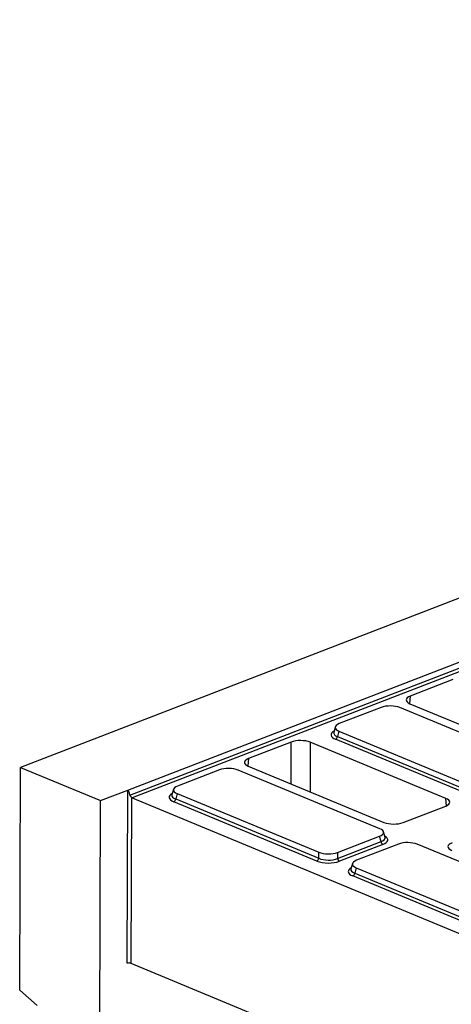
# Model space of a CAD drawing. Units: millimetres. Extents: x 8 to 457, y 1 to 291.
# Drawn here: x 266 to 288, y 149 to 202 of the extents above; entities that cross this region are included whole.
import ezdxf

# ---------------------------------------------------------------- set-up
doc = ezdxf.new("R2010")
doc.units = ezdxf.units.MM

msp = doc.modelspace()

# ---------------------------------------------------------------- linework, layer by layer
at = {"color": 7, "linetype": 'Continuous', "lineweight": 25}
for p, q in [((367.9618, 201.608), (265.5685, 162.0237)), ((271.2357, 160.8212), (334.8298, 185.406)), ((271.3534, 160.552), (334.9061, 185.1208)), ((335.0038, 184.972), (271.4729, 160.4115)), ((288.4231, 166.6743), (286.1691, 165.8029)), ((286.1552, 165.3989), (293.329, 162.4222)), ((284.6293, 165.2005), (282.4122, 164.3435)), ((293.1104, 162.0855), (285.624, 165.1919)), ((282.2018, 164.1728), (282.1208, 163.8801)), ((282.3986, 163.945), (282.3201, 163.6612)), ((282.3986, 163.945), (289.885, 160.8386)), ((279.8733, 163.369), (277.6192, 162.4977)), ((288.0557, 160.3836), (280.882, 163.3603)), ((289.7816, 160.3759), (282.2188, 163.514)), ((282.3201, 163.6612), (289.8828, 160.5231)), ((265.5242, 150.2435), (265.5685, 162.0237)), ((265.5685, 162.0237), (269.8022, 160.267)), ((276.0794, 161.8952), (273.8624, 161.0382)), ((284.5605, 158.7802), (277.0741, 161.8866)), ((277.6054, 162.0936), (284.7792, 159.1169)), ((269.8022, 160.267), (271.2357, 160.8212)), ((271.2012, 151.6587), (271.2357, 160.8212)), ((273.6519, 160.8675), (273.571, 160.5748)), ((273.8487, 160.6397), (273.7702, 160.3559)), ((273.8487, 160.6397), (281.3351, 157.5333)), ((269.7529, 147.1778), (269.8022, 160.267)), ((271.4363, 160.4359), (271.4032, 151.657)), ((271.4729, 160.4115), (290.7708, 152.4041)), ((281.2318, 157.0707), (273.669, 160.2087)), ((273.7702, 160.3559), (281.333, 157.2178)), ((285.7878, 159.1082), (288.0419, 159.9796)), ((284.8363, 158.3188), (284.7576, 158.6127)), ((282.3277, 157.2092), (284.6232, 158.0966)), ((282.3298, 157.5247), (284.5469, 158.3818)), ((284.7209, 157.9477), (282.4254, 157.0603)), ((285.543, 157.9684), (283.326, 157.1114)), ((284.6232, 158.0966), (284.5469, 158.3818)), ((294.0241, 154.8534), (286.5377, 157.9598)), ((281.333, 157.2178), (281.3351, 157.5333)), ((282.3298, 157.5247), (282.3277, 157.2092)), ((283.1155, 156.9407), (283.0346, 156.648)), ((283.3123, 156.7129), (283.2338, 156.4291)), ((283.2338, 156.4291), (290.7966, 153.291)), ((283.3123, 156.7129), (290.7987, 153.6065)), ((290.6954, 153.1438), (283.1326, 156.2819)), ((271.4032, 151.657), (289.6957, 144.0667)), ((265.5242, 150.2435), (266.4426, 149.4217))]:
    msp.add_line(p, q, dxfattribs=at)
at = {"color": 8, "linetype": 'Continuous', "lineweight": 25}
for p, q in [((286.1691, 165.8029), (286.1356, 165.4074)), ((279.8672, 161.1551), (279.8733, 163.369)), ((280.882, 163.3603), (280.8748, 160.737)), ((277.6192, 162.4977), (277.5857, 162.1021)), ((288.0855, 159.998), (288.0557, 160.3836))]:
    msp.add_line(p, q, dxfattribs=at)
at = {"color": 7, "linetype": 'Continuous', "lineweight": 25}
for centre, radius, start, end in [((282.1352, 163.68), 0.1859, 296.7501, 354.18938), ((271.5222, 160.5251), 0.1238, 226.08998, 246.56816), ((273.5853, 160.3747), 0.1859, 296.7501, 354.18938), ((284.8106, 158.1131), 0.1881, 185.03127, 241.51888), ((281.1481, 157.2366), 0.1859, 296.7501, 354.18938), ((282.5151, 157.2257), 0.1881, 185.03127, 241.51888), ((283.0489, 156.4479), 0.1859, 296.7501, 354.18938), ((271.2997, 151.3695), 0.3055, 70.19753, 108.80947)]:
    msp.add_arc(centre, radius, start, end, dxfattribs=at)
for centre, major_axis, ratio, start_param, end_param in [((286.6693, 165.5965), (0.7162, -0.0027), 0.3995128, 2.3453747, 3.913432), ((285.1194, 164.9846), (0.7143, -0.0024), 0.4128719, 0.7877154, 2.3283535), ((282.9337, 164.1397), (0.7361, -0.003), 0.3887085, 2.359533, 3.9001711), ((280.3707, 163.1615), (0.7143, -0.0027), 0.4017067, 0.7744857, 2.342543), ((278.1194, 162.2912), (0.7162, -0.0027), 0.3995128, 2.3453747, 3.913432), ((276.5695, 161.6793), (0.7143, -0.0024), 0.4128719, 0.7877154, 2.3283535), ((271.3325, 160.0375), (-0.0932, 0.7846), 0.1346858, 5.4114317, 6.3176498), ((274.3838, 160.8344), (0.7361, -0.003), 0.3887085, 2.359533, 3.9001711), ((287.5417, 160.186), (0.7162, -0.0027), 0.3995128, 5.4869673, 7.0550246), ((285.2905, 159.3157), (0.7143, -0.0027), 0.4017067, 3.9160784, 5.4841356), ((284.0254, 158.5856), (0.7361, -0.003), 0.3887085, 5.5011256, 7.0417637), ((286.0331, 157.7525), (0.7143, -0.0024), 0.4128719, 0.7877154, 2.3283535), ((288.878, 157.8271), (0.7162, -0.0027), 0.3995128, 2.3453747, 3.913432), ((281.8397, 157.7406), (0.7143, -0.0024), 0.4128719, 3.9293081, 5.4699462), ((281.8373, 157.3194), (0.8571, -0.0029), 0.4128719, 3.9293081, 5.4699462), ((281.8378, 157.4503), (0.7143, -0.0018), 0.4620382, 3.9287288, 5.4693669), ((283.8475, 156.9076), (0.7361, -0.003), 0.3887085, 2.359533, 3.9001711)]:
    msp.add_ellipse(centre, major_axis=major_axis, ratio=ratio, start_param=start_param, end_param=end_param, dxfattribs=at)
at = {"color": 8, "linetype": 'Continuous', "lineweight": 25}
for centre, major_axis, ratio, start_param, end_param in [((282.861, 163.7476), (0.8834, -0.0036), 0.3887085, 2.5277161, 3.9001711), ((282.8615, 163.8785), (0.7448, 0.034), 0.3829157, 3.0173012, 3.8812698), ((274.3111, 160.4423), (0.8834, -0.0036), 0.3887085, 2.5277161, 3.9001711), ((274.3116, 160.5732), (0.7448, 0.034), 0.3829157, 3.0173012, 3.8812698), ((284.0957, 158.3232), (0.7445, -0.0403), 0.3838809, 5.5204573, 6.4079071), ((284.0952, 158.1923), (0.8834, -0.0036), 0.3887085, 5.5011256, 6.8972664), ((283.7747, 156.5155), (0.8834, -0.0036), 0.3887085, 2.5277161, 3.9001711), ((283.7752, 156.6464), (0.7448, 0.034), 0.3829157, 3.0173012, 3.8812698)]:
    msp.add_ellipse(centre, major_axis=major_axis, ratio=ratio, start_param=start_param, end_param=end_param, dxfattribs=at)
at = {"color": 7, "linetype": 'Continuous', "lineweight": 25}
msp.add_open_spline([(271.3534, 160.552), (271.3561, 160.5406), (271.3606, 160.5298), (271.3721, 160.5087), (271.3791, 160.4985), (271.4019, 160.4693), (271.42, 160.4512), (271.4363, 160.4359)], degree=3, knots=[0, 0, 0, 0, 0.25, 0.25, 0.5, 0.5, 1, 1, 1, 1], dxfattribs=at)

doc.saveas('drawing.dxf')
